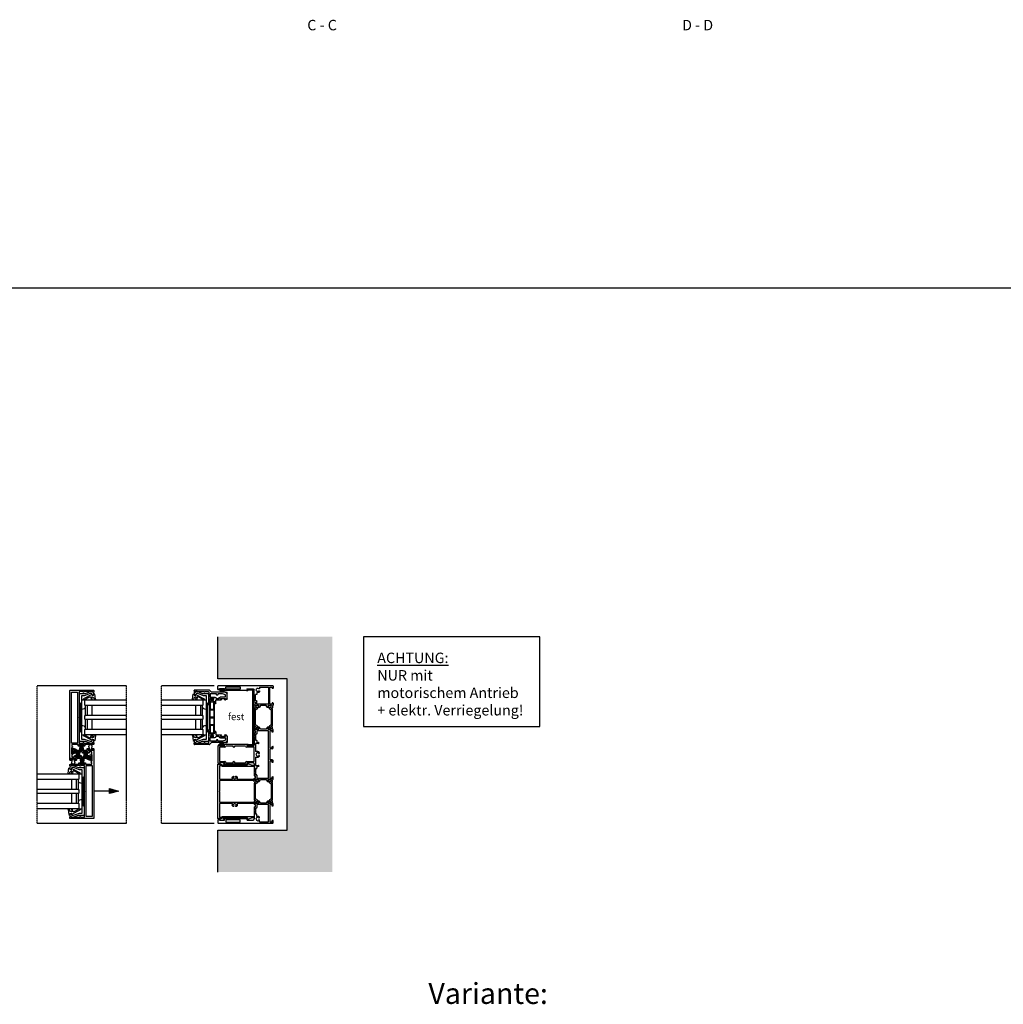
# Model space of a CAD drawing. Units: millimetres. Extents: x -3528 to 8709261, y -11450 to 9698.
# Drawn here: x 5027 to 6436, y -1538 to -128 of the extents above; entities that cross this region are included whole.
import ezdxf

# ---------------------------------------------------------------- set-up
doc = ezdxf.new("R2010")
doc.units = ezdxf.units.MM
doc.linetypes.add('MITTE2', pattern=[28.575, 19.05, -3.175, 3.175, -3.175])
for name, color, linetype in [('SL_Bauanschluss', 254, 'Continuous'), ('SL_cero', 252, 'Continuous'), ('SL_Tabelle', 233, 'Continuous')]:
    doc.layers.add(name, color=color, linetype=linetype)
doc.layers.add('SL_Konstruktionslinie', color=173, linetype='Continuous', plot=False)
doc.styles.add('SL_Standard', font='arial.ttf', dxfattribs={"height": 3})

# ---------------------------------------------------------------- blocks, each defined once
blk = doc.blocks.new('5-200-39-x')
blk.add_lwpolyline([(37.4, 2.1, -0.57735), (36.7, 1.5), (36, 1.8), (36, 0.9), (36.4, 0.2, 0.267949), (36.8, 0), (38.3, 0, 0.414214), (38.8, 0.5), (38.8, 12.2, -0.414214), (39.3, 12.7), (40.6, 12.7, 0.414214), (41.1, 13.2), (41.1, 14.7, 0.414214), (40.6, 15.2), (40.1, 15.2), (40.1, 13.7), (38.8, 13.7), (38.8, 21.2), (40.1, 21.2), (40.1, 19.7), (40.6, 19.7, 0.414214), (41.1, 20.2), (41.1, 21.7, 0.414214), (40.6, 22.2), (39.3, 22.2, -0.414214), (38.8, 22.7), (38.8, 31.5), (41.6, 31.5), (41.6, 30.5), (42.6, 30.5), (42.6, 31.5), (52.6, 31.5), (52.6, 30.5), (53.6, 30.5), (53.6, 31.5), (56, 31.5, -0.414214), (56.5, 31), (56.5, 27.8, -0.414214), (56, 27.3), (55.1, 27.3, 0.414214), (54.6, 26.8), (54.6, 24.8), (55.6, 24.8), (55.6, 26.3), (56.9, 26.3), (56.9, 18.8), (55.6, 18.8), (55.6, 20.3), (54.6, 20.3), (54.6, 18.3, 0.414214), (55.1, 17.8), (56.5, 17.8), (56.5, 6.5, 0.414214), (57, 6), (58.4, 6, 0.414214), (58.9, 6.5), (58.9, 24, -0.414214), (59.4, 24.5), (61, 24.5, 0.414214), (61.5, 25), (61.5, 27), (60.2, 27), (60.2, 25.5), (58.9, 25.5), (58.9, 33), (60.2, 33), (60.2, 31.5), (61.5, 31.5), (61.5, 33.5, 0.414214), (61, 34), (-38.5, 34, 0.414214), (-39, 33.5), (-39, 0.5, 0.414214), (-38.5, 0), (-36.8, 0, 0.267949), (-36.4, 0.2), (-36, 0.9), (-36, 1.8), (-36.7, 1.5, -0.57735), (-37.4, 2.1), (-37, 4.3), (-37, 14, 0.414214), (-36, 15), (-37, 15), (-37, 20.5, -0.414214), (-36.5, 21), (-0.5, 21), (0, 21.3), (0.5, 21), (36.5, 21, -0.414214), (37, 20.5), (37, 15), (36, 15, 0.414214), (37, 14), (37, 4.3)], format="xyb", close=True)
blk.add_lwpolyline([(37, 32), (-36, 32), (-36, 23), (37, 23)], close=True)
blk = doc.blocks.new('25-200-12-x')
for points in [[(4.5, 0), (-4.5, 0), (-3.1, 5.1, -0.767327), (3.1, 5.1)], [(2.5, 1.5), (-2.5, 1.5), (-1.7, 4.7, -0.767327), (1.7, 4.7)]]:
    blk.add_lwpolyline(points, format="xyb", close=True)
blk = doc.blocks.new('Glas 50mm_3-fach')
for p, q in [((-26, -1), (-25, 0)), ((-26, -1), (-26, -60)), ((-25, 0), (-19, 0)), ((-19, 0), (-18, -1)), ((-18, -60), (-18, -1)), ((-18, -1), (-4, -1)), ((-4, -4), (-18, -4)), ((-4, -11), (-18, -11)), ((-4, -1), (-3, 0)), ((-4, -1), (-4, -60)), ((-3, 0), (1, 0)), ((1, 0), (2, -1)), ((2, -60), (2, -1)), ((2, -1), (16, -1)), ((16, -4), (2, -4)), ((16, -11), (2, -11)), ((16, -1), (17, 0)), ((16, -1), (16, -60)), ((17, 0), (23, 0)), ((23, 0), (24, -1)), ((24, -3.2), (24, -1)), ((24, -60), (24, -3.2))]:
    blk.add_line(p, q)
blk = doc.blocks.new('5-200-31-x')
blk.add_lwpolyline([(36, 20.5), (36, 18.9), (37, 18.9), (37, 17.6, -0.087489), (36.9, 16.9), (34, 9), (34, 2, -0.414214), (32, 0), (27.5, 0), (27, 0.3), (26.5, 0), (22, 0, -0.414214), (21, 1), (21, 1.5), (-21, 1.5), (-21, 1, -0.414214), (-22, 0), (-26.5, 0), (-27, 0.3), (-27.5, 0), (-32, 0, -0.414214), (-34, 2), (-34, 9), (-36.9, 16.9, -0.087489), (-37, 17.6), (-37, 18.9), (-36, 18.9), (-36, 20.5, -0.414214), (-35.5, 21), (-32.5, 21, -0.414214), (-32, 20.5), (-32, 19, -0.414214), (-32.5, 18.5), (-33.2, 18.5, 0.520567), (-34.6, 16.5), (-31.5, 8), (-31.5, 4), (31.5, 4), (31.5, 8), (34.6, 16.5, 0.520567), (33.2, 18.5), (32.5, 18.5, -0.414214), (32, 19), (32, 20.5, -0.414214), (32.5, 21), (35.5, 21, -0.414214)], format="xyb", close=True)
blk = doc.blocks.new('25-0-1006-x_7-0')
for p, q in [((-5.9, 2.6), (1.2, 1.4)), ((0, 0), (0, -2.5)), ((2, 0), (0, 0)), ((1.2, 1.4), (2, 0)), ((-6.9, -13.7), (-2.7, -5.6)), ((-3.4, -4.2), (-6.4, -3.7)), ((-6.2, -2.3), (-3.1, -2.8)), ((0.8, -2.5), (-5.5, -14.4)), ((0, -2.5), (0.8, -2.5))]:
    blk.add_line(p, q)
for centre, radius, start, end in [((-6.1, 1.8), 0.9, 80, 264.1433), ((-6.6, -3.1), 4, 11.1473, 84.1433), ((-6.3, -3), 0.7, 80, 260), ((-6.2, -14), 0.8, 152.1597, 332.1597), ((-3.6, -5.2), 1, 332.1597, 80), ((-3.1, -2.4), 0.4, 260, 11.1473)]:
    blk.add_arc(centre, radius, start, end)
blk = doc.blocks.new('SL200a_5-200-31-x_Glas')
for centre, radius, start, end in [((4.8, 75.5), 50.7, 269.9542, 275.5964), ((5.3, 16), 4.49, 261.8305, 346.247), ((5.3, -16), 4.51, 13.9996, 97.923), ((4.8, -75.3), 50.5, 84.3936, 90.0557)]:
    blk.add_arc(centre, radius, start, end)
at = {"color": 1, "rotation": 270}
blk.add_blockref('5-200-31-x', (0.7, 0), dxfattribs=at)
at = {"xscale": -1, "rotation": 270}
blk.add_blockref('25-0-1006-x_7-0', (21.7, 32), dxfattribs=at)
for name, p, rotation in [('Glas 50mm_3-fach', (8.7, 1), 90), ('25-0-1006-x_7-0', (21.7, -32), 270)]:
    blk.add_blockref(name, p, dxfattribs=dict(rotation=rotation))
blk = doc.blocks.new('25-200-14-x_doku')
for p, q in [((-1.3, 0.9), (-3.5, 0.9)), ((-3.5, 0.9), (-3.5, 0)), ((-3.5, 0), (3.5, 0)), ((-2.1, 5.6), (-1, 1.3)), ((1, 1.3), (2.1, 5.6)), ((3.5, 0.9), (1.3, 0.9)), ((3.5, 0), (3.5, 0.9))]:
    blk.add_line(p, q)
for centre, radius, start, end in [((0, 6.1), 2.16, 345.8805, 194.1195), ((-1.3, 1.2), 0.3, 270, 14.1195), ((1.3, 1.2), 0.3, 165.8805, 270)]:
    blk.add_arc(centre, radius, start, end)
blk = doc.blocks.new('25-200-13-x_doku')
for p, q in [((-1.7, -0.8), (-2.5, -8.3)), ((-1.3, -0.8), (-1.5, -8.3)), ((-0.9, -0.8), (-0.9, -8.3)), ((-0.5, -0.8), (-0.5, -8.3)), ((0, -0.8), (0, -8.3)), ((0.5, -8.3), (0.5, -0.8)), ((0.9, -8.3), (0.9, -0.8)), ((1.5, -8.3), (1.3, -0.8)), ((2.5, -8.3), (1.7, -0.8))]:
    blk.add_line(p, q)
blk.add_lwpolyline([(-3.6, -0.8), (-3.6, 0), (-3.6, 0), (3.6, 0), (3.6, 0), (3.6, -0.8), (3.6, -0.8), (0.5, -0.8), (0.5, -0.8), (-0.5, -0.8), (-0.5, -0.8), (-3.6, -0.8), (-3.6, -0.8), (-3.6, -0.8), (-3.6, -0.8), (-3.6, -0.8), (-3.6, -0.8), (-3.6, -0.8)], close=True)
blk = doc.blocks.new('25-200-13-x_doku_2')
for p, q in [((-1.7, -0.8), (-2.5, -7.4)), ((-1.3, -0.8), (-1.5, -7.4)), ((-0.9, -0.8), (-0.9, -7.4)), ((-0.5, -0.8), (-0.5, -7.4)), ((0, -0.8), (0, -7.4)), ((0.5, -7.4), (0.5, -0.8)), ((0.9, -7.4), (0.9, -0.8)), ((1.5, -7.4), (1.3, -0.8)), ((2.5, -7.4), (1.7, -0.8))]:
    blk.add_line(p, q)
blk.add_lwpolyline([(-3.6, -0.8), (-3.6, 0), (-3.6, 0), (3.6, 0), (3.6, 0), (3.6, -0.8), (3.6, -0.8), (0.5, -0.8), (0.5, -0.8), (-0.5, -0.8), (-0.5, -0.8), (-3.6, -0.8), (-3.6, -0.8), (-3.6, -0.8), (-3.6, -0.8), (-3.6, -0.8), (-3.6, -0.8), (-3.6, -0.8)], close=True)
blk = doc.blocks.new('SL200a_Flg_gleichl_2_Spuren_ohne_Griffleiste')
at = {"color": 1}
for name, p in [('25-200-14-x_doku', (-29.3, 94.9)), ('25-200-13-x_doku_2', (-22.6, 92.9))]:
    blk.add_blockref(name, p, dxfattribs=at)
at = {"color": 3, "rotation": 90}
blk.add_blockref('5-200-39-x', (0, 36), dxfattribs=at)
at = {"color": 3, "xscale": -1, "rotation": 270}
blk.add_blockref('25-200-12-x', (-31.5, 84.2), dxfattribs=at)
at = {"color": 1, "rotation": 180}
blk.add_blockref('25-200-13-x_doku', (-17.5, 74.8), dxfattribs=at)
at = {"color": 3}
blk.add_blockref('SL200a_5-200-31-x_Glas', (-21.7, 36), dxfattribs=at)
blk = doc.blocks.new('200a-11- 200')
at = {"color": 3, "xscale": -1, "rotation": 180}
blk.add_blockref('SL200a_Flg_gleichl_2_Spuren_ohne_Griffleiste', (-47, 11), dxfattribs=at)
at = {"color": 1, "xscale": -1}
blk.add_blockref('SL200a_Flg_gleichl_2_Spuren_ohne_Griffleiste', (-81, -167), dxfattribs=at)
blk = doc.blocks.new('*U17')
for p, q in [((0, 78.5), (0, 0.5)), ((4.5, 79), (0.5, 79)), ((4.2, 77), (4.2, 69.5)), ((5.5, 77), (4.2, 77)), ((5.5, 75.5), (5.5, 77)), ((6, 75.5), (5.5, 75.5)), ((5.5, 71), (6, 71)), ((5.5, 69.5), (5.5, 71)), ((6.5, 76), (6.5, 77)), ((4.8, 67.5), (1.6, 67.5)), ((1.6, 67.5), (1.6, 47)), ((4.2, 69.5), (5.5, 69.5)), ((4.8, 47), (4.8, 67.5)), ((6.5, 70.5), (6.5, 37.3)), ((1.6, 47), (4.8, 47)), ((4.5, 37), (4.5, 28.5)), ((5.6, 37), (5.4, 37.3)), ((2, 19.5), (2, 6.4)), ((2, 19.5), (4, 19.5)), ((4.4, 19.6), (4.6, 19.9)), ((17.6, 27), (6, 27)), ((7.4, 19.9), (7.6, 19.6)), ((8, 19.5), (8.2, 19.5)), ((9.7, 21), (9.7, 23.2)), ((9.7, 23.2), (12.2, 23.2)), ((12.7, 23.7), (12.7, 25.2)), ((21.7, 25.2), (12.7, 25.2)), ((17.6, 27), (18.1, 26.7)), ((18.1, 26.7), (18.6, 27)), ((23, 27), (18.6, 27)), ((21.7, 23.7), (21.7, 25.2)), ((26.5, 23.2), (22.2, 23.2)), ((23.5, 26.5), (23.5, 25)), ((23.5, 25), (26.5, 25)), ((26.5, 25), (26.5, 26.5)), ((26.5, 6.4), (26.5, 23.2)), ((31.6, 27), (27, 27)), ((28.5, 24.9), (28.5, 25.3)), ((28.5, 21.1), (28.5, 24.9)), ((28.5, 20.7), (28.5, 21.1)), ((28.5, 18), (31, 19.5)), ((28.5, 9.8), (28.5, 18)), ((28.8, 25.5), (29.3, 25.2)), ((29.3, 20.8), (28.8, 20.5)), ((29.3, 25.2), (31.2, 24.1)), ((31.2, 21.9), (29.3, 20.8)), ((31.5, 24.2), (32.1, 26.4)), ((31.5, 20.4), (31.5, 21.7)), ((0.5, 0), (3.5, 0)), ((2, 6.4), (26.5, 6.4)), ((2, 4.6), (2, 1.5)), ((17.6, 4.6), (2, 4.6)), ((2, 1.5), (4, 1.5)), ((4, 0.5), (4, 1.5)), ((18.1, 4.9), (17.6, 4.6)), ((18.6, 4.6), (18.1, 4.9)), ((26.5, 4.6), (18.6, 4.6)), ((24.5, 1.5), (26.5, 1.5)), ((24.5, 0.5), (24.5, 1.5)), ((25, 0), (28, 0)), ((26.5, 1.5), (26.5, 4.6)), ((31, 8.3), (28.5, 9.8)), ((28.5, 6.7), (28.5, 7.1)), ((28.5, 2.9), (28.5, 6.7)), ((28.5, 2.5), (28.5, 2.9)), ((28.5, 0.5), (28.5, 0.8)), ((28.5, 0.8), (31.6, 0.8)), ((28.8, 7.3), (29.3, 7)), ((29.3, 2.6), (28.8, 2.3)), ((29.3, 7), (31.2, 5.9)), ((31.2, 3.7), (29.3, 2.6)), ((31.5, 6.1), (31.5, 7.4)), ((32.1, 1.4), (31.5, 3.6))]:
    blk.add_line(p, q)
for centre, radius, start, end in [((0.5, 78.5), 0.5, 90, 180), ((4.5, 77), 2, 0, 90), ((6, 76), 0.5, 270, 0), ((6, 70.5), 0.5, 0, 90), ((5, 37), 0.5, 30, 180), ((6, 28.5), 1.5, 180, 270), ((6, 37.3), 0.5, 210, 0), ((6, 22), 2.5, 101.4783, 213.5217), ((4.2, 20.2), 0.5, 315, 129.2608), ((4, 20), 0.5, 270, 315), ((6, 24.5), 0.5, 185.7392, 354.2608), ((6, 22), 2.5, 326.4783, 78.5217), ((7.8, 20.2), 0.5, 50.7392, 225), ((8, 20), 0.5, 225, 270), ((8.2, 21), 1.5, 270, 0), ((12.2, 23.7), 0.5, 270, 0), ((22.2, 23.7), 0.5, 180, 270), ((23, 26.5), 0.5, 0, 90), ((27, 26.5), 0.5, 90, 180), ((28.7, 25.3), 0.2, 60, 180), ((28.7, 20.7), 0.2, 180, 300), ((30.5, 20.4), 1, 300, 0), ((31.3, 24.3), 0.2, 240, 345), ((31.3, 21.7), 0.2, 0, 120), ((31.6, 26.5), 0.5, 345, 90), ((0.5, 0.5), 0.5, 180, 270), ((3.5, 0.5), 0.5, 270, 0), ((25, 0.5), 0.5, 180, 270), ((28, 0.5), 0.5, 270, 0), ((28.7, 7.1), 0.2, 60, 180), ((28.7, 2.5), 0.2, 180, 300), ((30.5, 7.4), 1, 0, 60), ((31.3, 6.1), 0.2, 240, 0), ((31.3, 3.5), 0.2, 15, 120), ((31.6, 1.3), 0.5, 270, 15)]:
    blk.add_arc(centre, radius, start, end)
blk = doc.blocks.new('Isoliersteg_34mm')
for p, q in [((0, 1.9), (0, -1.9)), ((0.8, 2.1), (0.2, 2.1)), ((2.7, 1), (0.8, 2.1)), ((2.7, 1), (2.7, 1)), ((3.1, 1), (2.7, 1)), ((4.9, 3.6), (3.5, 1.2)), ((4.7, -0.5), (5.9, 1.6)), ((28.7, 3.9), (5.3, 3.9)), ((6.7, 2.1), (27.3, 2.1)), ((28.1, 1.6), (29.3, -0.5)), ((30.5, 1.2), (29.1, 3.6)), ((31.3, 1), (30.9, 1)), ((33.2, 2.1), (31.3, 1)), ((31.3, 1), (31.3, 1)), ((33.8, 2.1), (33.2, 2.1)), ((34, -1.9), (34, 1.9)), ((0.2, -2.1), (0.8, -2.1)), ((0.8, -2.1), (2.7, -1)), ((2.7, -1), (3.8, -1)), ((2.7, -1), (2.7, -1)), ((30.2, -1), (31.3, -1)), ((31.3, -1), (31.3, -1)), ((31.3, -1), (33.2, -2.1)), ((33.2, -2.1), (33.8, -2.1))]:
    blk.add_line(p, q)
for centre, radius, start, end in [((0.2, 1.9), 0.2, 90, 180), ((3.1, 1.5), 0.5, 270, 330), ((5.3, 3.4), 0.5, 90, 150), ((6.7, 1.1), 1, 90, 150), ((27.3, 1.1), 1, 30, 90), ((28.7, 3.4), 0.5, 30, 90), ((30.9, 1.5), 0.5, 210, 270), ((33.8, 1.9), 0.2, 0, 90), ((0.2, -1.9), 0.2, 180, 270), ((3.8, 0), 1, 270, 330), ((30.2, 0), 1, 210, 270), ((33.8, -1.9), 0.2, 270, 0)]:
    blk.add_arc(centre, radius, start, end)
blk = doc.blocks.new('Isoliersteg_34mm1')
for p, q in [((0, 1.9), (0, -1.9)), ((0.8, 2.1), (0.2, 2.1)), ((2.7, 1), (0.8, 2.1)), ((2.7, 1), (2.7, 1)), ((3.1, 1), (2.7, 1)), ((4.9, 3.6), (3.5, 1.2)), ((4.7, -0.5), (5.9, 1.6)), ((28.7, 3.9), (5.3, 3.9)), ((6.7, 2.1), (27.3, 2.1)), ((28.1, 1.6), (29.3, -0.5)), ((30.5, 1.2), (29.1, 3.6)), ((31.3, 1), (30.9, 1)), ((33.2, 2.1), (31.3, 1)), ((31.3, 1), (31.3, 1)), ((33.8, 2.1), (33.2, 2.1)), ((34, -1.9), (34, 1.9)), ((0.2, -2.1), (0.8, -2.1)), ((0.8, -2.1), (2.7, -1)), ((2.7, -1), (3.8, -1)), ((2.7, -1), (2.7, -1)), ((30.2, -1), (31.3, -1)), ((31.3, -1), (31.3, -1)), ((31.3, -1), (33.2, -2.1)), ((33.2, -2.1), (33.8, -2.1))]:
    blk.add_line(p, q)
for centre, radius, start, end in [((0.2, 1.9), 0.2, 90, 180), ((3.1, 1.5), 0.5, 270, 330), ((5.3, 3.4), 0.5, 90, 150), ((6.7, 1.1), 1, 90, 150), ((27.3, 1.1), 1, 30, 90), ((28.7, 3.4), 0.5, 30, 90), ((30.9, 1.5), 0.5, 210, 270), ((33.8, 1.9), 0.2, 0, 90), ((0.2, -1.9), 0.2, 180, 270), ((3.8, 0), 1, 270, 330), ((30.2, 0), 1, 210, 270), ((33.8, -1.9), 0.2, 270, 0)]:
    blk.add_arc(centre, radius, start, end)
blk = doc.blocks.new('5-1728')
for p, q in [((-14, 72.4), (-14, 71.4)), ((-13, 70.9), (-13.5, 70.9)), ((-13, 72.4), (-13, 70.9)), ((-11.7, 72.4), (-13, 72.4)), ((12, 74.4), (-12, 74.4)), ((-11.7, 64.9), (-11.7, 72.4)), ((-10.2, 72.4), (-10.2, 64.4)), ((10.2, 72.4), (-10.2, 72.4)), ((10.2, 64.4), (10.2, 72.4)), ((11.7, 72.4), (11.7, 64.9)), ((13, 72.4), (11.7, 72.4)), ((13, 70.9), (13, 72.4)), ((13.5, 70.9), (13, 70.9)), ((14, 71.4), (14, 72.4)), ((-14, 32.7), (-14, 65.9)), ((-13.5, 66.4), (-13, 66.4)), ((-13, 66.4), (-13, 64.9)), ((-13, 64.9), (-11.7, 64.9)), ((-12, 62.9), (-12, 52.4)), ((-11.7, 62.9), (-12, 62.9)), ((11.7, 64.9), (13, 64.9)), ((12, 62.9), (11.7, 62.9)), ((12, 52.4), (12, 62.9)), ((13, 66.4), (13.5, 66.4)), ((13, 64.9), (13, 66.4)), ((14, 32.7), (14, 65.9)), ((-12, 52.4), (-10.7, 52.4)), ((-12, 50.9), (-12, 34.7)), ((-10.7, 50.9), (-12, 50.9)), ((-10.2, 51.9), (-10.2, 51.4)), ((10.2, 51.4), (10.2, 51.9)), ((10.7, 52.4), (12, 52.4)), ((12, 50.9), (10.7, 50.9)), ((12, 34.7), (12, 50.9)), ((-12.9, 32.7), (-13.1, 32.4)), ((-12, 34.7), (-11.7, 34.7)), ((-12, 23.9), (-12, 32.4)), ((-10.2, 33.2), (-10.2, 22.4)), ((10.2, 22.4), (10.2, 33.2)), ((11.7, 34.7), (12, 34.7)), ((12, 32.4), (12, 23.9)), ((13.1, 32.4), (12.9, 32.7)), ((-39.6, 21.8), (-39, 19.6)), ((-39.1, 22.4), (-34.5, 22.4)), ((-39, 17.1), (-39, 15.8)), ((-38.7, 19.5), (-36.8, 20.6)), ((-36.8, 16.2), (-38.7, 17.3)), ((-38.5, 14.9), (-36, 13.4)), ((-36.8, 20.6), (-36.3, 20.9)), ((-36.3, 15.9), (-36.8, 16.2)), ((-36, 20.7), (-36, 20.3)), ((-36, 20.3), (-36, 16.5)), ((-36, 16.5), (-36, 16.1)), ((-34, 21.9), (-34, 20.4)), ((-34, 20.4), (-31, 20.4)), ((-34, 18.6), (-34, 1.8)), ((-29.7, 18.6), (-34, 18.6)), ((-31, 20.4), (-31, 21.9)), ((-26.1, 22.4), (-30.5, 22.4)), ((-29.2, 20.6), (-29.2, 19.1)), ((-20.2, 20.6), (-29.2, 20.6)), ((-26.1, 22.4), (-25.6, 22.1)), ((-25.6, 22.1), (-25.1, 22.4)), ((-13.5, 22.4), (-25.1, 22.4)), ((-20.2, 19.1), (-20.2, 20.6)), ((-17.2, 18.6), (-19.7, 18.6)), ((-17.2, 16.1), (-17.2, 18.6)), ((-16.2, 15.6), (-16.7, 15.6)), ((-15.7, 20.6), (-15.7, 16.1)), ((-4, 20.6), (-15.7, 20.6)), ((-10.2, 22.4), (10.2, 22.4)), ((-4, 20.6), (-4, 17.4)), ((-2.3, 14.9), (-2, 14.9)), ((-1.6, 15), (-1.4, 15.3)), ((1.4, 15.3), (1.6, 15)), ((2, 14.9), (2.3, 14.9)), ((4, 17.4), (4, 20.6)), ((15.7, 20.6), (4, 20.6)), ((25.1, 22.4), (13.5, 22.4)), ((15.7, 16.1), (15.7, 20.6)), ((16.7, 15.6), (16.2, 15.6)), ((17.2, 18.6), (17.2, 16.1)), ((19.7, 18.6), (17.2, 18.6)), ((20.2, 20.6), (20.2, 19.1)), ((29.2, 20.6), (20.2, 20.6)), ((25.1, 22.4), (25.6, 22.1)), ((25.6, 22.1), (26.1, 22.4)), ((30.5, 22.4), (26.1, 22.4)), ((29.2, 19.1), (29.2, 20.6)), ((34, 18.6), (29.7, 18.6)), ((31, 21.9), (31, 20.4)), ((31, 20.4), (34, 20.4)), ((34, 20.4), (34, 21.9)), ((34, 1.8), (34, 18.6)), ((39.1, 22.4), (34.5, 22.4)), ((36, 20.3), (36, 20.7)), ((36, 16.5), (36, 20.3)), ((36, 16.1), (36, 16.5)), ((36, 13.4), (38.5, 14.9)), ((36.3, 20.9), (36.8, 20.6)), ((36.8, 16.2), (36.3, 15.9)), ((36.8, 20.6), (38.7, 19.5)), ((38.7, 17.3), (36.8, 16.2)), ((39, 19.6), (39.6, 21.8)), ((39, 15.8), (39, 17.1)), ((-39, 2.8), (-39, 1.5)), ((-38.7, 1.3), (-36.8, 2.4)), ((-36, 5.2), (-38.5, 3.7)), ((-36.8, 2.4), (-36.3, 2.7)), ((-36, 13.4), (-36, 5.2)), ((-36, 2.5), (-36, 2.1)), ((-36, 2.1), (-36, -1.7)), ((-34, 1.8), (34, 1.8)), ((-34, 0), (-34, -3.1)), ((-26.1, 0), (-34, 0)), ((-25.6, 0.3), (-26.1, 0)), ((-25.1, 0), (-25.6, 0.3)), ((-9.5, 0), (-25.1, 0)), ((-9.5, -3.1), (-9.5, 0)), ((-8, -3.1), (-8, 0)), ((8, 0), (-8, 0)), ((8, -3.1), (8, 0)), ((9.5, 0), (9.5, -3.1)), ((25.1, 0), (9.5, 0)), ((25.6, 0.3), (25.1, 0)), ((26.1, 0), (25.6, 0.3)), ((34, 0), (26.1, 0)), ((34, -3.1), (34, 0)), ((36, 5.2), (36, 13.4)), ((38.5, 3.7), (36, 5.2)), ((36, 2.1), (36, 2.5)), ((36, -1.7), (36, 2.1)), ((36.3, 2.7), (36.8, 2.4)), ((36.8, 2.4), (38.7, 1.3)), ((39, 1.5), (39, 2.8)), ((-39, -1), (-39.6, -3.2)), ((-39.1, -3.8), (-36, -3.8)), ((-36.8, -2), (-38.7, -0.9)), ((-36.3, -2.3), (-36.8, -2)), ((-36, -1.7), (-36, -2.1)), ((-36, -3.8), (-36, -4.1)), ((-35.5, -4.6), (-32.5, -4.6)), ((-34, -3.1), (-32, -3.1)), ((-32, -3.1), (-32, -4.1)), ((-11.5, -3.1), (-9.5, -3.1)), ((-11.5, -4.1), (-11.5, -3.1)), ((-11, -4.6), (-9.5, -4.6)), ((9.5, -3.1), (11.5, -3.1)), ((9.5, -4.6), (11, -4.6)), ((11.5, -3.1), (11.5, -4.1)), ((32, -3.1), (34, -3.1)), ((32, -4.1), (32, -3.1)), ((32.5, -4.6), (35.5, -4.6)), ((36, -2.1), (36, -1.7)), ((36, -4.1), (36, -3.8)), ((36, -3.8), (39.1, -3.8)), ((36.8, -2), (36.3, -2.3)), ((38.7, -0.9), (36.8, -2)), ((39.6, -3.2), (39, -1))]:
    blk.add_line(p, q)
for centre, radius, start, end in [((-12, 72.4), 2, 90, 180), ((-13.5, 71.4), 0.5, 180, 270), ((12, 72.4), 2, 0, 90), ((13.5, 71.4), 0.5, 270, 0), ((-13.5, 65.9), 0.5, 90, 180), ((-11.7, 64.4), 1.5, 270, 0), ((11.7, 64.4), 1.5, 180, 270), ((13.5, 65.9), 0.5, 0, 90), ((-10.7, 51.9), 0.5, 0, 90), ((-10.7, 51.4), 0.5, 270, 0), ((10.7, 51.9), 0.5, 90, 180), ((10.7, 51.4), 0.5, 180, 270), ((-13.5, 32.7), 0.5, 180, 330), ((-12.5, 32.4), 0.5, 0, 150), ((-11.7, 33.2), 1.5, 0, 90), ((11.7, 33.2), 1.5, 90, 180), ((12.5, 32.4), 0.5, 30, 180), ((13.5, 32.7), 0.5, 210, 0), ((-39.1, 21.9), 0.5, 90, 195), ((-38.8, 19.7), 0.2, 195, 300), ((-38.8, 17.1), 0.2, 60, 180), ((-38, 15.8), 1, 180, 240), ((-36.2, 20.7), 0.2, 0, 120), ((-36.2, 16.1), 0.2, 240, 0), ((-34.5, 21.9), 0.5, 0, 90), ((-30.5, 21.9), 0.5, 90, 180), ((-29.7, 19.1), 0.5, 270, 0), ((-19.7, 19.1), 0.5, 180, 270), ((-16.7, 16.1), 0.5, 180, 270), ((-16.2, 16.1), 0.5, 270, 0), ((-13.5, 23.9), 1.5, 270, 0), ((0, 17.4), 4, 180, 203.5782), ((-2.3, 16.4), 1.5, 203.5782, 270), ((0, 17.4), 2.5, 101.4783, 213.5217), ((-1.8, 15.6), 0.5, 315, 129.2608), ((-2, 15.4), 0.5, 270, 315), ((0, 19.9), 0.5, 185.7392, 354.2608), ((0, 17.4), 2.5, 326.4783, 78.5217), ((1.8, 15.6), 0.5, 50.7392, 225), ((2, 15.4), 0.5, 225, 270), ((2.3, 16.4), 1.5, 270, 336.4218), ((0, 17.4), 4, 336.4218, 0), ((13.5, 23.9), 1.5, 180, 270), ((16.2, 16.1), 0.5, 180, 270), ((16.7, 16.1), 0.5, 270, 0), ((19.7, 19.1), 0.5, 270, 0), ((29.7, 19.1), 0.5, 180, 270), ((30.5, 21.9), 0.5, 0, 90), ((34.5, 21.9), 0.5, 90, 180), ((36.2, 20.7), 0.2, 60, 180), ((36.2, 16.1), 0.2, 180, 300), ((38, 15.8), 1, 300, 0), ((38.8, 19.7), 0.2, 240, 345), ((38.8, 17.1), 0.2, 0, 120), ((39.1, 21.9), 0.5, 345, 90), ((-38, 2.8), 1, 120, 180), ((-38.8, 1.5), 0.2, 180, 300), ((-36.2, 2.5), 0.2, 0, 120), ((36.2, 2.5), 0.2, 60, 180), ((38, 2.8), 1, 0, 60), ((38.8, 1.5), 0.2, 240, 0), ((-39.1, -3.3), 0.5, 165, 270), ((-38.8, -1.1), 0.2, 60, 165), ((-36.2, -2.1), 0.2, 240, 0), ((-35.5, -4.1), 0.5, 180, 270), ((-32.5, -4.1), 0.5, 270, 0), ((-11, -4.1), 0.5, 180, 270), ((-9.5, -3.1), 1.5, 270, 0), ((9.5, -3.1), 1.5, 180, 270), ((11, -4.1), 0.5, 270, 0), ((32.5, -4.1), 0.5, 180, 270), ((35.5, -4.1), 0.5, 270, 0), ((36.2, -2.1), 0.2, 180, 300), ((38.8, -1.1), 0.2, 15, 120), ((39.1, -3.3), 0.5, 270, 15)]:
    blk.add_arc(centre, radius, start, end)
blk = doc.blocks.new('5-1729')
for p, q in [((0, 78.5), (0, 0.5)), ((4.5, 79), (0.5, 79)), ((4.2, 77), (4.2, 69.5)), ((5.5, 77), (4.2, 77)), ((5.5, 75.5), (5.5, 77)), ((6, 75.5), (5.5, 75.5)), ((5.5, 71), (6, 71)), ((5.5, 69.5), (5.5, 71)), ((6.5, 76), (6.5, 77)), ((4.8, 67.5), (1.6, 67.5)), ((1.6, 67.5), (1.6, 47)), ((4.2, 69.5), (5.5, 69.5)), ((4.8, 47), (4.8, 67.5)), ((6.5, 70.5), (6.5, 37.3)), ((1.6, 47), (4.8, 47)), ((4.5, 37), (4.5, 28.5)), ((5.6, 37), (5.4, 37.3)), ((2, 19.5), (2, 6.4)), ((2, 19.5), (4, 19.5)), ((4.4, 19.6), (4.6, 19.9)), ((17.6, 27), (6, 27)), ((7.4, 19.9), (7.6, 19.6)), ((8, 19.5), (8.2, 19.5)), ((9.7, 21), (9.7, 23.2)), ((9.7, 23.2), (12.2, 23.2)), ((12.7, 23.7), (12.7, 25.2)), ((21.7, 25.2), (12.7, 25.2)), ((17.6, 27), (18.1, 26.7)), ((18.1, 26.7), (18.6, 27)), ((23, 27), (18.6, 27)), ((21.7, 23.7), (21.7, 25.2)), ((26.5, 23.2), (22.2, 23.2)), ((23.5, 26.5), (23.5, 25)), ((23.5, 25), (26.5, 25)), ((26.5, 25), (26.5, 26.5)), ((26.5, 6.4), (26.5, 23.2)), ((31.6, 27), (27, 27)), ((28.5, 24.9), (28.5, 25.3)), ((28.5, 21.1), (28.5, 24.9)), ((28.5, 20.7), (28.5, 21.1)), ((28.5, 18), (31, 19.5)), ((28.5, 9.8), (28.5, 18)), ((28.8, 25.5), (29.3, 25.2)), ((29.3, 20.8), (28.8, 20.5)), ((29.3, 25.2), (31.2, 24.1)), ((31.2, 21.9), (29.3, 20.8)), ((31.5, 24.2), (32.1, 26.4)), ((31.5, 20.4), (31.5, 21.7)), ((0.5, 0), (3.5, 0)), ((2, 6.4), (26.5, 6.4)), ((2, 4.6), (2, 1.5)), ((17.6, 4.6), (2, 4.6)), ((2, 1.5), (4, 1.5)), ((4, 0.5), (4, 1.5)), ((18.1, 4.9), (17.6, 4.6)), ((18.6, 4.6), (18.1, 4.9)), ((26.5, 4.6), (18.6, 4.6)), ((24.5, 1.5), (26.5, 1.5)), ((24.5, 0.5), (24.5, 1.5)), ((25, 0), (28, 0)), ((26.5, 1.5), (26.5, 4.6)), ((31, 8.3), (28.5, 9.8)), ((28.5, 6.7), (28.5, 7.1)), ((28.5, 2.9), (28.5, 6.7)), ((28.5, 2.5), (28.5, 2.9)), ((28.5, 0.5), (28.5, 0.8)), ((28.5, 0.8), (31.6, 0.8)), ((28.8, 7.3), (29.3, 7)), ((29.3, 2.6), (28.8, 2.3)), ((29.3, 7), (31.2, 5.9)), ((31.2, 3.7), (29.3, 2.6)), ((31.5, 6.1), (31.5, 7.4)), ((32.1, 1.4), (31.5, 3.6))]:
    blk.add_line(p, q)
for centre, radius, start, end in [((0.5, 78.5), 0.5, 90, 180), ((4.5, 77), 2, 0, 90), ((6, 76), 0.5, 270, 0), ((6, 70.5), 0.5, 0, 90), ((5, 37), 0.5, 30, 180), ((6, 28.5), 1.5, 180, 270), ((6, 37.3), 0.5, 210, 0), ((6, 22), 2.5, 101.4783, 213.5217), ((4.2, 20.2), 0.5, 315, 129.2608), ((4, 20), 0.5, 270, 315), ((6, 24.5), 0.5, 185.7392, 354.2608), ((6, 22), 2.5, 326.4783, 78.5217), ((7.8, 20.2), 0.5, 50.7392, 225), ((8, 20), 0.5, 225, 270), ((8.2, 21), 1.5, 270, 0), ((12.2, 23.7), 0.5, 270, 0), ((22.2, 23.7), 0.5, 180, 270), ((23, 26.5), 0.5, 0, 90), ((27, 26.5), 0.5, 90, 180), ((28.7, 25.3), 0.2, 60, 180), ((28.7, 20.7), 0.2, 180, 300), ((30.5, 20.4), 1, 300, 0), ((31.3, 24.3), 0.2, 240, 345), ((31.3, 21.7), 0.2, 0, 120), ((31.6, 26.5), 0.5, 345, 90), ((0.5, 0.5), 0.5, 180, 270), ((3.5, 0.5), 0.5, 270, 0), ((25, 0.5), 0.5, 180, 270), ((28, 0.5), 0.5, 270, 0), ((28.7, 7.1), 0.2, 60, 180), ((28.7, 2.5), 0.2, 180, 300), ((30.5, 7.4), 1, 0, 60), ((31.3, 6.1), 0.2, 240, 0), ((31.3, 3.5), 0.2, 15, 120), ((31.6, 1.3), 0.5, 270, 15)]:
    blk.add_arc(centre, radius, start, end)
blk = doc.blocks.new('5-200-01-x')
for name, p in [('*U17', (-197, 0)), ('5-1728', (-98.5, 4.6)), ('Isoliersteg_34mm', (-168.5, 23)), ('Isoliersteg_34mm1', (-62.5, 23))]:
    blk.add_blockref(name, p)
at = {"xscale": -1}
blk.add_blockref('5-1729', (0, 0), dxfattribs=at)
at = {"rotation": 180}
for p in [(-134.5, 4.8), (-28.5, 4.8)]:
    blk.add_blockref('Isoliersteg_34mm', p, dxfattribs=at)
blk = doc.blocks.new('5-200-05-x')
at = {"linetype": 'Continuous'}
blk.add_lwpolyline([(20.7, -20.7, -0.315462), (21.7, -22.1), (21.7, -22.5), (21.3, -22.9, -0.940667), (20.6, -22.2, 0.503938), (17.5, -23.5, -0.884652), (17.5, -24.5, 0.503938), (20.6, -25.8, -0.940667), (21.3, -25.1), (21.7, -25.5), (21.7, -25.9, -0.315462), (20.7, -27.3, -0.184006), (18.2, -27.3, 0.530247), (17.5, -27.8), (17.5, -51.5, -0.414214), (17, -52), (16, -52, -0.414214), (15.5, -51.5), (15.5, -2), (0.5, -2), (0, -1.7), (-0.5, -2), (-15.5, -2), (-15.5, -51.5, -0.414214), (-16, -52), (-17, -52, -0.414214), (-17.5, -51.5), (-17.5, -27.8, 0.530247), (-18.2, -27.3, -0.184006), (-20.7, -27.3, -0.315462), (-21.7, -25.9), (-21.7, -25.5), (-21.3, -25.1, -0.940667), (-20.6, -25.8, 0.503938), (-17.5, -24.5, -0.884652), (-17.5, -23.5, 0.503938), (-20.6, -22.2, -0.940667), (-21.3, -22.9), (-21.7, -22.5), (-21.7, -22.1, -0.315462), (-20.7, -20.7, -0.184006), (-18.2, -20.7, 0.530247), (-17.5, -20.2), (-17.5, -2), (-36.8, -2), (-36.8, -4.5), (-35.8, -6.3), (-35.8, -51.5, -0.414214), (-36.3, -52), (-37.3, -52, -0.414214), (-37.8, -51.5), (-37.8, -49), (-39.7, -43.6, -0.36397), (-39.5, -43), (-37.8, -42), (-37.8, -6.8), (-39.2, -4.3, -0.414214), (-39, -3.6), (-38.8, -3.5), (-38.8, -2, 0.162278), (-39.1, -0.8, -0.618034), (-38.8, 0), (38.7, 0, -0.618034), (39.1, -0.8, 0.162278), (38.7, -2), (38.7, -3.5), (39, -3.6, -0.414214), (39.2, -4.3), (37.7, -6.8), (37.7, -42), (39.5, -43, -0.36397), (39.7, -43.6), (37.7, -49), (37.7, -51.5, -0.414214), (37.2, -52), (36.2, -52, -0.414214), (35.7, -51.5), (35.7, -6.3), (36.7, -4.5), (36.7, -2), (17.5, -2), (17.5, -20.2, 0.530247), (18.2, -20.7, -0.184006)], format="xyb", close=True, dxfattribs=at)
blk = doc.blocks.new('25-200-04-x_doku')
for p, q in [((3.4, 0), (-3.4, 0)), ((-3.4, 0), (-3.4, -0.8)), ((3.4, 0), (3.4, -0.8)), ((3.4, -0.8), (-3.4, -0.8)), ((-2.1, -0.8), (-2.4, -5.3)), ((-1.3, -0.8), (-1.6, -5.3)), ((-0.5, -0.8), (-0.8, -5.3)), ((0, -0.8), (0, -5.3)), ((0.5, -0.8), (0.8, -5.3)), ((1.3, -0.8), (1.6, -5.3)), ((2.1, -0.8), (2.4, -5.3))]:
    blk.add_line(p, q)
blk = doc.blocks.new('7-0-02-x')
for points in [[(-2.9, 117.2), (-46.6, 117.2, 0.258618), (-47, 116.9), (-48.4, 114.6, -0.258618), (-48.7, 114.5), (-49.1, 114.5, -0.131652), (-49.7, 114.7), (-51.1, 115.4, 0.131652), (-51.2, 115.5), (-51.4, 115.5, 0.414214), (-51.8, 115.1), (-51.8, 114.6, 0.414214), (-51.7, 114.5), (-51.7, 114.1, 0.414214), (-51.5, 113.9), (-51.4, 113.9, 0.109552), (-51.3, 113.9, -1.569922), (-51.3, 112.8, 0.109552), (-51.4, 112.8), (-51.5, 112.8, 0.414214), (-51.7, 112.6), (-51.7, 112.3, 0.414214), (-51.8, 112.2), (-51.8, 111.7, 0.414214), (-51.4, 111.3), (-51.2, 111.3, 0.131652), (-51.1, 111.3), (-49.7, 112, -0.131653), (-49.1, 112.2), (-48.7, 112.2, -0.258618), (-48.4, 112.1), (-47, 109.8, 0.258618), (-46.6, 109.6), (-45, 109.6, -0.414214), (-44.7, 109.3), (-44.7, 108.2, 0.414214), (-44.4, 107.9), (-43.5, 107.9, 0.414214), (-43.2, 108.2), (-43.2, 109.3, -0.414214), (-42.9, 109.6), (-6.7, 109.6, -0.414214), (-6.4, 109.3), (-6.4, 108.2, 0.414214), (-6.1, 107.9), (-5.2, 107.9, 0.414214), (-4.9, 108.2), (-4.9, 109.3, -0.414214), (-4.6, 109.6), (-2.9, 109.6, 0.258618), (-2.5, 109.8), (-1.1, 112.1, -0.258618), (-0.8, 112.2), (-0.4, 112.2, -0.131653), (0.2, 112), (1.5, 111.3, 0.131652), (1.6, 111.3), (1.8, 111.3, 0.414214), (2.2, 111.7), (2.2, 112.2, 0.414214), (2.1, 112.3), (2.1, 112.6, 0.414214), (1.9, 112.8), (1.8, 112.8, 0.109552), (1.8, 112.8, -1.569922), (1.8, 113.9, 0.109552), (1.8, 113.9), (1.9, 113.9, 0.414214), (2.1, 114.1), (2.1, 114.5, 0.414214), (2.2, 114.6), (2.2, 115.1, 0.414214), (1.8, 115.5), (1.6, 115.5, 0.131652), (1.5, 115.4), (0.2, 114.7, -0.131652), (-0.4, 114.5), (-0.8, 114.5, -0.258618), (-1.1, 114.6), (-2.5, 116.9, 0.258618)], [(-46.7, 114.6), (-46.7, 112.2, 0.414214), (-45.1, 110.6), (-37, 110.6, 0.414214), (-36.5, 111.1), (-36.5, 115.7, 0.414214), (-37, 116.2), (-45.1, 116.2, 0.414214)], [(-35, 110.6, -0.414214), (-35.5, 111.1), (-35.5, 115.7, -0.414214), (-35, 116.2), (-25.8, 116.2, -0.414214), (-25.3, 115.7), (-25.3, 111.1, -0.414214), (-25.8, 110.6)], [(-14.5, 116.2, -0.414214), (-14, 115.7), (-14, 111.1, -0.414214), (-14.5, 110.6), (-23.8, 110.6, -0.414214), (-24.3, 111.1), (-24.3, 115.7, -0.414214), (-23.8, 116.2)], [(-12.5, 116.2, 0.414214), (-13, 115.7), (-13, 111.1, 0.414214), (-12.5, 110.6), (-4.4, 110.6, 0.414214), (-2.8, 112.2), (-2.8, 114.6, 0.414214), (-4.4, 116.2)]]:
    blk.add_lwpolyline(points, format="xyb", close=True)
blk = doc.blocks.new('6-200-02-x')
for p, q in [((-9, 0), (-2, 0)), ((-11, -3), (-11, -2)), ((-11, -16), (-11, -8.5)), ((-10, -3.5), (-10.5, -3.5)), ((-10.5, -8), (-10, -8)), ((-8.7, -2), (-10, -2)), ((-10, -2), (-10, -3.5)), ((-10, -8), (-10, -9.5)), ((-10, -9.5), (-8.7, -9.5)), ((-9, -15.5), (-9, -11.5)), ((-9, -11.5), (-8.7, -11.5)), ((-8.7, -9.5), (-8.7, -2)), ((-6.7, -9.5), (-6.7, -2)), ((-6.7, -2), (-3.6, -2)), ((-4, -13.5), (-4, -14.5)), ((-3.6, -2), (-2, -6.4)), ((-2, -13), (-3.5, -13)), ((-2, -6.4), (-2, -13)), ((0, -2), (0, -21.8)), ((-16, -17), (-16, -16.5)), ((-15.5, -16), (-11, -16)), ((-13.6, -17.5), (-15.5, -17.5)), ((-12, -20.4), (-13.6, -17.5)), ((-13.2, -24.7), (-12, -22.7)), ((-9, -25.5), (-12.7, -25.5)), ((-12, -20.4), (-11.6, -20.4)), ((-12, -22.7), (-12, -22.7)), ((-12, -22.7), (-11.6, -22.7)), ((-9.8, -19.3), (-11.6, -20.4)), ((-11.6, -20.3), (-11.6, -20.4)), ((-11.6, -22.7), (-11.6, -22.7)), ((-11.6, -22.7), (-9.8, -23.7)), ((-9.7, -19.2), (-9.8, -19.3)), ((-9.8, -23.7), (-9.7, -23.8)), ((-9.3, -19), (-9.7, -19.2)), ((-9.7, -23.8), (-9.3, -24)), ((-9, -23.8), (-9, -19.2)), ((0, -26), (-8.5, -26)), ((-7, -24), (-7, -17.5)), ((-2, -24), (-7, -24)), ((-3.5, -15), (-2, -15)), ((-2, -15), (-2, -24)), ((0.1, -22.1), (2.9, -24.9)), ((1, -32), (1, -27)), ((3, -25.2), (3, -46.5)), ((0, -32), (1, -32)), ((1, -42.6), (1, -33)), ((0, -46.1), (0, -45.2)), ((0, -45.2), (0.7, -45.5)), ((0.4, -46.7), (0, -46.1)), ((2.5, -47), (0.8, -47)), ((1.4, -44.9), (1, -42.6))]:
    blk.add_line(p, q)
for centre, radius, start, end in [((-9, -2), 2, 90, 180), ((-2, -2), 2, 0, 90), ((-10.5, -3), 0.5, 180, 270), ((-10.5, -8.5), 0.5, 90, 180), ((-8.7, -9.5), 2, 270, 0), ((-3.5, -13.5), 0.5, 90, 180), ((-15.5, -16.5), 0.5, 90, 180), ((-15.5, -17), 0.5, 180, 270), ((-12.7, -25), 0.5, 150, 270), ((-11.8, -22.8), 0.2, 146.3686, 150), ((-9.2, -19.2), 0.2, 360, 120), ((-9.2, -23.8), 0.2, 240, 360), ((-9, -17.5), 2, 0, 90), ((-8.5, -25.5), 0.5, 180, 270), ((-3.5, -14.5), 0.5, 180, 270), ((0.5, -21.8), 0.5, 180, 225), ((0, -27), 1, 0, 90), ((2.5, -25.2), 0.5, 0, 45), ((1, -32), 1, 180, 270), ((0.8, -46.5), 0.5, 210, 270), ((0.9, -45), 0.5, 250, 10), ((2.5, -46.5), 0.5, 270, 0)]:
    blk.add_arc(centre, radius, start, end)
at = {"layer": 'SL_Konstruktionslinie'}
for p, q in [((-2, 0), (0, 0)), ((0, -2), (0, 0)), ((2.5, -47), (3, -47)), ((3, -46.5), (3, -47))]:
    blk.add_line(p, q, dxfattribs=at)
blk = doc.blocks.new('5-200-34-x')
at = {"xscale": -1}
blk.add_blockref('6-200-02-x', (-36, 47), dxfattribs=at)
for name, p in [('6-200-02-x', (36, 47)), ('7-0-02-x', (24.8, -87.9))]:
    blk.add_blockref(name, p)
blk = doc.blocks.new('SL200a_Rahmenflg_ohne_Griffleiste')
at = {"color": 1, "xscale": -1, "rotation": 90}
blk.add_blockref('5-200-34-x', (0, 36), dxfattribs=at)
at = {"color": 3}
blk.add_blockref('SL200a_5-200-31-x_Glas', (-21.7, 36), dxfattribs=at)
blk = doc.blocks.new('5-200-06-x')
for p, q in [((0, 0), (-1.8, 0)), ((0, 1.3), (0, 0)), ((0.6, 1.5), (0.2, 1.5)), ((0.8, 0.1), (0.8, 1.3)), ((77.2, 1.3), (77.2, 0.1)), ((77.8, 1.5), (77.4, 1.5)), ((78, 0), (78, 1.3)), ((79.8, 0), (78, 0)), ((-2, -0.2), (-2, -0.8)), ((-1.8, -1), (-1.2, -1)), ((-1, -1.2), (-1, -6.7)), ((-0.4, -7.9), (-1, -6.7)), ((0.8, -8.5), (-0.4, -7.9)), ((0, -7.5), (0, -1.1)), ((0.1, -0.9), (0.6, -0.4)), ((27.8, -8.5), (0.8, -8.5)), ((28, -9.3), (28, -8.7)), ((28.2, -9.5), (28.8, -9.5)), ((29, -9.3), (29, -8.7)), ((48.8, -8.5), (29.2, -8.5)), ((49, -9.3), (49, -8.7)), ((49.2, -9.5), (49.8, -9.5)), ((50, -9.3), (50, -8.7)), ((50.2, -8.5), (77.2, -8.5)), ((78.4, -7.9), (77.2, -8.5)), ((77.4, -0.4), (77.9, -0.9)), ((78, -1.1), (78, -7.5)), ((79, -6.7), (78.4, -7.9)), ((79, -6.7), (79, -1.2)), ((79.2, -1), (79.8, -1)), ((80, -0.8), (80, -0.2))]:
    blk.add_line(p, q)
for centre, radius, start, end in [((-1.8, -0.2), 0.2, 90, 180), ((0.2, 1.3), 0.2, 90, 180), ((0.6, 1.3), 0.2, 0, 90), ((0, 0.1), 0.8, 315, 0), ((77.4, 1.3), 0.2, 90, 180), ((78, 0.1), 0.8, 180, 225), ((77.8, 1.3), 0.2, 0, 90), ((79.8, -0.2), 0.2, 0, 90), ((-1.8, -0.8), 0.2, 180, 270), ((-1.2, -1.2), 0.2, 0, 90), ((0.2, -1.1), 0.2, 135, 180), ((0, -4.9), 2.6, 270, 292.6199), ((2, -4.9), 2.6, 247.3801, 292.6199), ((4, -4.9), 2.6, 247.3801, 292.6199), ((6, -4.9), 2.6, 247.3801, 292.6199), ((8, -4.9), 2.6, 247.3801, 292.6199), ((10, -4.9), 2.6, 247.3801, 292.6199), ((12, -4.9), 2.6, 247.3801, 292.6199), ((14, -4.9), 2.6, 247.3801, 292.6199), ((16, -4.9), 2.6, 247.3801, 292.6199), ((18, -4.9), 2.6, 247.3801, 292.6199), ((20, -4.9), 2.6, 247.3801, 292.6199), ((22, -4.9), 2.6, 247.3801, 292.6199), ((24, -4.9), 2.6, 247.3801, 292.6199), ((26, -4.9), 2.6, 247.3801, 292.6199), ((28, -4.9), 2.6, 247.3801, 292.6199), ((27.8, -8.7), 0.2, 0, 90), ((28.2, -9.3), 0.2, 180, 270), ((28.8, -9.3), 0.2, 270, 0), ((30, -4.9), 2.6, 247.3801, 292.6199), ((29.2, -8.7), 0.2, 90, 180), ((32, -4.9), 2.6, 247.3801, 292.6199), ((34, -4.9), 2.6, 247.3801, 292.6199), ((36, -4.9), 2.6, 247.3801, 292.6199), ((38, -4.9), 2.6, 247.3801, 292.6199), ((40, -4.9), 2.6, 247.3801, 292.6199), ((42, -4.9), 2.6, 247.3801, 292.6199), ((44, -4.9), 2.6, 247.3801, 292.6199), ((46, -4.9), 2.6, 247.3801, 292.6199), ((48, -4.9), 2.6, 247.3801, 292.6199), ((48.8, -8.7), 0.2, 0, 90), ((50, -4.9), 2.6, 247.3801, 292.6199), ((49.2, -9.3), 0.2, 180, 270), ((49.8, -9.3), 0.2, 270, 0), ((50.2, -8.7), 0.2, 90, 180), ((52, -4.9), 2.6, 247.3801, 292.6199), ((54, -4.9), 2.6, 247.3801, 292.6199), ((56, -4.9), 2.6, 247.3801, 292.6199), ((58, -4.9), 2.6, 247.3801, 292.6199), ((60, -4.9), 2.6, 247.3801, 292.6199), ((62, -4.9), 2.6, 247.3801, 292.6199), ((64, -4.9), 2.6, 247.3801, 292.6199), ((66, -4.9), 2.6, 247.3801, 292.6199), ((68, -4.9), 2.6, 247.3801, 292.6199), ((70, -4.9), 2.6, 247.3801, 292.6199), ((72, -4.9), 2.6, 247.3801, 292.6199), ((74, -4.9), 2.6, 247.3801, 292.6199), ((76, -4.9), 2.6, 247.3801, 292.6199), ((78, -4.9), 2.6, 247.3801, 270), ((77.8, -1.1), 0.2, 0, 45), ((79.2, -1.2), 0.2, 90, 180), ((79.8, -0.8), 0.2, 270, 0)]:
    blk.add_arc(centre, radius, start, end)
blk = doc.blocks.new('200a-6- 210')
at = {"xscale": -1}
for name, p, rotation in [('5-200-01-x', (-160, 20.5), 270), ('25-200-04-x_doku', (-86.8, -66.3), 180), ('5-200-05-x', (-81, -131), 270)]:
    blk.add_blockref(name, p, dxfattribs=dict(at, rotation=rotation))
at = {"rotation": 270}
blk.add_blockref('5-200-06-x', (-123.2, 14), dxfattribs=at)
blk.add_blockref('25-200-04-x_doku', (-86.8, 16.3))
at = {"color": 1}
blk.add_blockref('SL200a_Rahmenflg_ohne_Griffleiste', (-47, -61), dxfattribs=at)

msp = doc.modelspace()

# ---------------------------------------------------------------- hatches: boundary and pattern name
at = {"layer": 'SL_Bauanschluss'}
h = msp.add_hatch(color=256, dxfattribs=at)
h.dxf.hatch_style = 1
h.paths.add_polyline_path([(5310.6, -1011.9), (5474.6, -1011.9), (5474.6, -1348.9), (5310.6, -1348.9), (5310.6, -1288.9), (5409.6, -1288.9), (5409.6, -1071.9), (5310.6, -1071.9)])
at = {"layer": 'SL_cero'}
h = msp.add_hatch(color=256, dxfattribs=at)
h.dxf.hatch_style = 1
h.paths.add_polyline_path([(5155.1, -1229.1), (5168.1, -1232.9), (5155.1, -1236.6)])

# ---------------------------------------------------------------- linework, layer by layer
at = {"layer": 'SL_Bauanschluss', "linetype": 'MITTE2', "ltscale": 0.1}
for p, q in [((5051.6, -1278.9), (5051.6, -1081.9)), ((5179.6, -1278.9), (5179.6, -1081.9)), ((5229.6, -1278.9), (5229.6, -1081.9))]:
    msp.add_line(p, q, dxfattribs=at)
at = {"layer": 'SL_Bauanschluss'}
msp.add_lwpolyline([(5310.6, -1348.9), (5310.6, -1288.9), (5409.6, -1288.9), (5409.6, -1071.9), (5310.6, -1071.9), (5310.6, -1011.9)], dxfattribs=at)
at = {"layer": 'SL_cero'}
for p, q in [((5051.6, -1081.9), (5179.6, -1081.9)), ((5229.6, -1081.9), (5305, -1081.9)), ((5155.1, -1232.9), (5132.6, -1232.9)), ((5051.6, -1278.9), (5179.6, -1278.9)), ((5229.6, -1278.9), (5305, -1278.9))]:
    msp.add_line(p, q, dxfattribs=at)
msp.add_lwpolyline([(5155.1, -1229.1), (5168.1, -1232.9), (5155.1, -1236.6)], close=True, dxfattribs=at)
at = {"layer": 'SL_Tabelle'}
msp.add_line((-3228.3, -511.9), (20742.5, -511.9), dxfattribs=at)
msp.add_lwpolyline([(5519.2, -1140.4), (5771.6, -1140.4), (5771.6, -1011.9), (5519.2, -1011.9)], close=True, dxfattribs=at)

# ---------------------------------------------------------------- block references
at = {"layer": 'SL_cero', "xscale": -1}
msp.add_blockref('200a-6- 210', (5229.6, -1102.4), dxfattribs=at)
at = {"layer": 'SL_cero'}
msp.add_blockref('200a-11- 200', (5179.6, -1102.4), dxfattribs=at)

# ---------------------------------------------------------------- texts
at = {"layer": 'SL_cero', "insert": (5324.9, -1121.3), "char_height": 10, "attachment_point": 1, "style": 'SL_Standard'}
msp.add_mtext_dynamic_manual_height_columns('fest', width=129.997, gutter_width=15, heights=[0], dxfattribs=at)
at = {"layer": 'SL_Tabelle', "attachment_point": 1, "style": 'SL_Standard'}
for s, width, gutter_width, insert, char_height in [('C - C', 129.997, 15, (5438.6, -128), 15), ('D - D', 129.997, 15, (5975.6, -128), 15), ('{\\LACHTUNG:}\\PNUR mit \\Pmotorischem Antrieb \\P+ elektr. Verriegelung!', 649.984, 75, (5538.9, -1034.6), 15), ('Variante:', 649.984, 75, (5612.1, -1507.9), 30)]:
    msp.add_mtext_dynamic_manual_height_columns(s, width=width, gutter_width=gutter_width, heights=[0], dxfattribs=dict(at, insert=insert, char_height=char_height))

doc.saveas('drawing.dxf')
